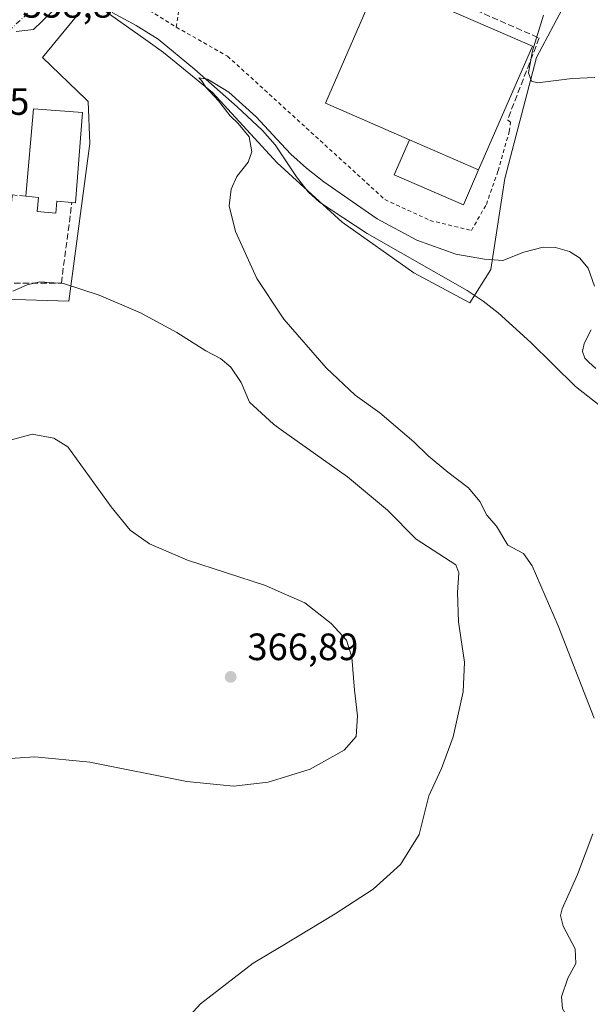
# Model space of a CAD drawing. Units: metres. Extents: x 594055 to 597512, y 4710562 to 4712922.
# Drawn here: x 594334 to 594484, y 4711747 to 4712006 of the extents above; entities that cross this region are included whole.
import ezdxf

# ---------------------------------------------------------------- set-up
doc = ezdxf.new("R2010")
doc.units = ezdxf.units.M
doc.header["$MEASUREMENT"] = 0
for name, pattern in [('DGN Style 2', [1.6480167562047852, 0.988810053722871, -0.6592067024819142]), ('DGN Style 3', [2.307223458686699, 1.648016756204785, -0.6592067024819142]), ('DGN Style 4', [2.6384748266838614, 1.318413404963828, -0.6592067024819142, 0.001648016756204785, -0.6592067024819142])]:
    doc.linetypes.add(name, pattern=pattern)
for name, color, linetype, lineweight in [('Alambrada', 7, 'DGN Style 2', 0), ('Corriente natural lineal', 142, 'Continuous', 13), ('Cultivos herbáceos CxS', 92, 'Continuous', 0), ('Cultivos leñosos CxS', 92, 'Continuous', 0), ('Curva de nivel normal', 30, 'Continuous', 0), ('Edificación Cxs', 1, 'Continuous', 13), ('Edificación industrial Cxs', 135, 'Continuous', 13), ('Edificación ligera', 1, 'Continuous', 0), ('Edificación ligera Cxs', 1, 'Continuous', 0), ('Muro lineal', 1, 'DGN Style 3', 13), ('Núcleo urbano CxS', 7, 'Continuous', 0), ('Punto de cota en terreno', 7, 'Continuous', 0), ('Rótulo de punto de cota en terreno', 7, 'Continuous', 0), ('Valla', 7, 'DGN Style 2', 0), ('Vía urbana Cxs', 4, 'Continuous', 0), ('Vía urbana eje', 4, 'DGN Style 4', 0)]:
    doc.layers.add(name, color=color, linetype=linetype, lineweight=lineweight)
doc.styles.add('Style-Arial', font='txt')

# ---------------------------------------------------------------- blocks, each defined once
blk = doc.blocks.new('*U15')
at = {"layer": 'Cultivos herbáceos CxS', "color": 92, "linetype": 'Continuous', "lineweight": 0}
for points in [[(594315.1590999998, 4711932.752900001, 361.7087999999931), (594346.4605, 4711931.830900001, 361.8114999999962), (594351.9861000003, 4711973.266100001, 358.1425000000018), (594351.5270999996, 4711984.313300001, 357.8549999999959), (594351.0433, 4711984.7783, 357.882500000007), (594339.5544999996, 4711995.822699999, 358.561600000001), (594349.6838999996, 4712008.254100001, 358.0081000000064)], [(594355.6684999998, 4712008.2543, 357.466499999995), (594366.6924000002, 4712000.472300001, 356.9774999999936), (594371.3230999997, 4711997.2031, 356.5372999999963), (594384.2134999996, 4711986.614700001, 355.9548999999971), (594401.2446999997, 4711968.199100001, 354.8729000000022), (594418.2796999998, 4711952.548699999, 354.0816999999952), (594437.1541999998, 4711939.1997, 353.3537999999971), (594451.8876999998, 4711931.372300001, 353.0491000000038), (594457.4090999998, 4711940.1171, 355.002999999997), (594461.0914000003, 4711964.0581, 358.553899999999), (594469.3777000001, 4711995.8225, 360.2029000000039), (594481.3312999997, 4712018.3981, 361.5099999999948)]]:
    blk.add_polyline3d(points, dxfattribs=at)
blk = doc.blocks.new('5PATER')
at = {"layer": 'Cultivos leñosos CxS', "linetype": 'Continuous', "lineweight": 0}
h = blk.add_hatch(color=51, dxfattribs=at)
edge = h.paths.add_edge_path()
edge.add_ellipse((0, 0), major_axis=(-0.1095731443231308, -0.1110710700762829), ratio=0.9994222409660322, start_angle=0, end_angle=360)
blk = doc.blocks.new('*U25')
at = {"layer": 'Vía urbana Cxs', "color": 4, "linetype": 'Continuous', "lineweight": 0}
blk.add_polyline3d([(594350.8768999996, 4712016.5262, 359.6453000000038), (594337.1187000005, 4712003.191099999, 366.6039000000019), (594332.6146999998, 4712002.6643, 363.0378999999957)], dxfattribs=at)

msp = doc.modelspace()

# ---------------------------------------------------------------- linework, layer by layer
at = {"layer": 'Alambrada', "color": 7, "linetype": 'DGN Style 2', "lineweight": 0}
msp.add_polyline3d([(594374.7100999998, 4712003.8201, 360.1085000000021), (594388.1725000005, 4711996.1897, 360.4361999999965), (594429.5535000004, 4711958.513, 359.5356000000029), (594441.4068, 4711953.009600001, 360.2565000000032), (594452.3076999999, 4711950.363800001, 359.7102000000014), (594456.2235000003, 4711957.243000001, 359.3534000000073), (594459.2927000001, 4711966.0272, 359.9036000000052), (594462.2560000002, 4711976.398800001, 360.530899999998), (594462.6026, 4711978.8859, 360.9943999999959), (594461.7973999997, 4711979.4998, 361.9835000000021)], dxfattribs=at)
at = {"layer": 'Corriente natural lineal', "color": 142, "linetype": 'Continuous', "lineweight": 13}
msp.add_polyline3d([(594357.8400999998, 4712007.670100001, 357.2160000000004), (594364.1201, 4712004.3101, 357.3880999999965), (594369.9600999998, 4712000.630100001, 357.0335000000051), (594379.4801000003, 4711992.790100001, 356.4434000000037), (594390.6901000004, 4711982.840100001, 355.7507999999943), (594397.3800999997, 4711976.620100001, 355.2727000000014), (594400.6601, 4711972.880100001, 355.3319999999949), (594406.2901, 4711964.470100001, 354.7115999999951), (594409.3701, 4711960.530099999, 354.4765000000043), (594412.3201000001, 4711957.8301, 354.2504999999946), (594424.8601000002, 4711949.610099999, 354.2780999999959), (594451.2001, 4711934.550100001, 353.3426999999938), (594455.3701, 4711931.8101, 353.1497999999993), (594459.3000999996, 4711928.700099999, 353.0430000000051), (594467.8901000004, 4711920.960100001, 352.7468999999983), (594479.6801000005, 4711909.350099999, 352.1713000000018), (594493.8800999997, 4711898.2301, 351.3597000000009)], dxfattribs=at)
at = {"layer": 'Cultivos herbáceos CxS', "color": 92, "linetype": 'Continuous', "lineweight": 0}
for points in [[(594355.6684999998, 4712008.2543, 357.466499999995), (594366.6924000002, 4712000.472300001, 356.9774999999936), (594371.3230999997, 4711997.2031, 356.5372999999963), (594384.2134999996, 4711986.614700001, 355.9548999999971), (594401.2446999997, 4711968.199100001, 354.8729000000022), (594418.2796999998, 4711952.548699999, 354.0816999999952), (594437.1541999998, 4711939.1997, 353.3537999999971), (594451.8876999998, 4711931.372300001, 353.0491000000038), (594457.4090999998, 4711940.1171, 355.002999999997), (594461.0914000003, 4711964.0581, 358.553899999999), (594469.3777000001, 4711995.8225, 360.2029000000039), (594481.3312999997, 4712018.3981, 361.5099999999948)], [(594303.0471000001, 4711977.386700001, 360.4899000000005), (594309.6335000005, 4711965.438899999, 359.9801000000007), (594315.6174999997, 4711954.391899999, 359.614499999996), (594315.6042999999, 4711953.767100001, 359.6548999999941), (594315.1590999998, 4711932.752900001, 361.7087999999931), (594346.4605, 4711931.830900001, 361.8114999999962), (594351.9861000003, 4711973.266100001, 358.1425000000018), (594351.5270999996, 4711984.313300001, 357.8549999999959), (594351.0433, 4711984.7783, 357.882500000007), (594339.5544999996, 4711995.822699999, 358.561600000001), (594349.6838999996, 4712008.254100001, 358.0081000000064)]]:
    msp.add_polyline3d(points, dxfattribs=at)
at = {"layer": 'Curva de nivel normal', "color": 30, "linetype": 'Continuous', "lineweight": 0, "flags": 128}
for points, elevation in [([(594471.2300000006, 4712006.960100001), (594468.3399999999, 4711997.5801), (594467.2699999996, 4711991.8101), (594468.0700000003, 4711989.6501), (594469.6600000003, 4711989.200099999), (594478.7800000003, 4711990.3201), (594484.7300000006, 4711990.620100001)], 360.0000000000001), ([(594484.5599999996, 4711822.1801), (594475.0999999996, 4711846.420100001), (594468.3099999996, 4711862.1601), (594465.9500000002, 4711865.470100001), (594461.8799999999, 4711867.610099999), (594458.8600000005, 4711872.610099999), (594456.3700000001, 4711875.520099999), (594454.4800000006, 4711879.100099999), (594451.5199999996, 4711882.7401), (594446.0999999996, 4711886.800100001), (594440.9299999997, 4711891.0801), (594437.1200000001, 4711894.8201), (594428.2100000001, 4711902.4301), (594421.7400000002, 4711907.110099999), (594414.1399999997, 4711914.270099999), (594403, 4711927.020099999), (594402.2834999999, 4711928.0974), (594395.8700000001, 4711937.7401), (594390.2699999996, 4711950.140100001), (594388.6100000005, 4711956.8101), (594389.1200000001, 4711961.2301), (594390.6500000004, 4711964.540100001), (594393.5999999996, 4711968.290100001), (594394.5999999996, 4711971.090100001), (594393.8899999997, 4711975.0001), (594391.0099999999, 4711978.540100001), (594388.9000000004, 4711980.4801), (594385.7699999996, 4711984.4901), (594382.4500000002, 4711988.030099999), (594381.29, 4711989.8201), (594380.6399999997, 4711990.530099999), (594382.8700000001, 4711990.170100001), (594388.5099999999, 4711986.7301), (594395.7400000002, 4711980.280099999), (594402.2834999999, 4711973.172), (594404.7800000003, 4711970.460100001), (594408.9699999997, 4711966.7501), (594413.4699999997, 4711963.1501), (594427.54, 4711953.420100001), (594437.9400000004, 4711947.8101), (594448.2400000002, 4711944.130100001), (594455.7400000002, 4711942.800100001), (594460.5199999996, 4711942.4801), (594466.0800000001, 4711944.690099999), (594471.1500000004, 4711945.9901), (594474.4400000004, 4711945.9301), (594478.0499999998, 4711944.840100001), (594480.75, 4711943.1501), (594483.0199999996, 4711940.4801), (594484.6900000004, 4711935.710100001)], 355), ([(594331.7000000002, 4711934.380100001), (594335.4600000001, 4711936.040100001), (594338.8200000003, 4711936.860099999), (594345.04, 4711936.440099999), (594354.4500000002, 4711933.370100001), (594365.25, 4711928.6801), (594374.8700000001, 4711923.5101), (594382.5099999999, 4711918.720100001), (594386.3399999999, 4711916.7401), (594389.0599999996, 4711914.420100001), (594391.7699999996, 4711910.380100001), (594393.9800000006, 4711905.270099999), (594400.2599999999, 4711899.4301), (594402.2834999999, 4711897.986400001), (594419.7000000002, 4711885.5601), (594430.2699999996, 4711876.840100001), (594437.7400000002, 4711869.2301), (594448.1600000003, 4711862.460100001), (594449, 4711860.370100001), (594448.6299999999, 4711855.220100001), (594448.9100000003, 4711847.520099999), (594450.5, 4711836.9101), (594450.1699999999, 4711829.0601), (594447.4900000002, 4711817.2301), (594444.3899999997, 4711808.9301), (594441.0899999999, 4711801.720100001), (594438.54, 4711791.540100001), (594433.6299999999, 4711783.6501), (594426.4199999999, 4711777.210100001), (594416.5, 4711770.7301), (594402.2834999999, 4711762.153999999), (594394.9500000002, 4711757.7301), (594381.0800000001, 4711747.0601), (594374.3600000005, 4711739.7301)], 360.0000000000001), ([(594483.7999999998, 4711924.280099999), (594481.9400000004, 4711920.640100001), (594481.4600000001, 4711918.5801), (594482.0999999996, 4711916.790100001), (594483.1699999999, 4711915.7301), (594485.0199999996, 4711914.100099999)], 355), ([(594327.0800000001, 4711811.2601), (594337.4800000006, 4711811.970100001), (594352.0099999999, 4711810.5801), (594377.4699999997, 4711805.520099999), (594389.7400000002, 4711804.290100001), (594398.8799999999, 4711805.360099999), (594402.2834999999, 4711806.4078), (594409.8600000005, 4711808.7401), (594418.8499999996, 4711813.700099999), (594422.0099999999, 4711817.3201), (594422.3799999999, 4711822.720100001), (594421.5599999996, 4711829.520099999), (594420.8499999996, 4711838.200099999), (594419.4400000004, 4711842.6801), (594415.4199999999, 4711847.050100001), (594408.54, 4711852.450099999), (594402.2834999999, 4711855.2247), (594398.1900000004, 4711857.040100001), (594377.6100000005, 4711863.690099999), (594367.6200000001, 4711867.970100001), (594362.5599999996, 4711871.590100001), (594357.54, 4711877.7301), (594346.1699999999, 4711893.5101), (594342.4900000002, 4711895.7601), (594336.7800000003, 4711896.840100001)], 365), ([(594336.7800000003, 4711896.840100001), (594331, 4711895.280099999)], 365), ([(594493.0999999996, 4711735.5701), (594482.6200000001, 4711738.9901), (594478.5199999996, 4711741.7601), (594476.2300000006, 4711745.800100001), (594476, 4711748.9001), (594477.6799999997, 4711753.7601), (594479.7599999999, 4711757.6601), (594479.54, 4711761.5001), (594476.4199999999, 4711767.450099999), (594475.7000000002, 4711770.270099999), (594476.1600000003, 4711771.9901), (594480.2199999997, 4711781.0601), (594484.2599999999, 4711791.7601)], 355)]:
    msp.add_lwpolyline(points, dxfattribs=dict(at, elevation=elevation))
at = {"layer": 'Edificación Cxs', "color": 1, "linetype": 'Continuous', "lineweight": 13, "elevation": 366.6592999999993, "flags": 128}
msp.add_lwpolyline([(594350.0701000001, 4711981.370100001), (594348.1901000004, 4711957.670100001), (594347.2600999996, 4711957.7501), (594343.2701000003, 4711958.0701), (594343.0100999996, 4711954.9301), (594338.1601, 4711955.3301), (594338.4801000003, 4711959.0601), (594335.1401000004, 4711959.360099999), (594337.1901000004, 4711982.390100001)], close=True, dxfattribs=at)
at = {"layer": 'Edificación Cxs', "color": 1, "linetype": 'Continuous', "lineweight": 13, "extrusion": (0.1279604425524641, 0.07467915695326023, 0.9889636740844064), "elevation": 428295.7708324608, "flags": 128}
msp.add_lwpolyline([(3770023.995073184, -2856444.855269235), (3770042.852191972, -2856458.383376625), (3770035.479078536, -2856469.11177392)], dxfattribs=at)
at = {"layer": 'Edificación Cxs', "color": 1, "linetype": 'Continuous', "lineweight": 13, "extrusion": (0.6652930098574894, 0.04305689327511975, 0.7453397312476088), "elevation": 598568.2842419695, "flags": 128}
msp.add_lwpolyline([(4663758.918843845, -668647.3834140935), (4663735.389739428, -668642.8127387371), (4663735.529635141, -668641.5745225037)], dxfattribs=at)
at = {"layer": 'Edificación Cxs', "color": 1, "linetype": 'Continuous', "lineweight": 13}
msp.add_polyline3d([(594347.2600999996, 4711957.7501, 363.5184000000008), (594343.2701000003, 4711958.0701, 366.1560999999929), (594343.0100999996, 4711954.9301, 366.6592999999993), (594338.1601, 4711955.3301, 365.1839999999939), (594338.4801000003, 4711959.0601, 365.6870999999956), (594335.1401000004, 4711959.360099999, 363.239499999996)], dxfattribs=at)
at = {"layer": 'Edificación industrial Cxs', "color": 135, "linetype": 'Continuous', "lineweight": 13, "elevation": 364.1459999999934, "flags": 128}
msp.add_lwpolyline([(594468.3601000002, 4711998.8301), (594454.2001, 4711966.3201), (594436.0203999998, 4711974.2325), (594413.9001000002, 4711983.860099999), (594428.0601000005, 4712016.370100001)], close=True, dxfattribs=at)
at = {"layer": 'Edificación industrial Cxs', "color": 135, "linetype": 'Continuous', "lineweight": 13, "extrusion": (0.07422572222688274, -0.0323054618361043, 0.9967180640960881), "elevation": -107737.1099127033, "flags": 128}
msp.add_lwpolyline([(4557722.556963522, 1330999.751351947), (4557722.556963522, 1331019.643577361)], dxfattribs=at)
at = {"layer": 'Edificación industrial Cxs', "color": 135, "linetype": 'Continuous', "lineweight": 13}
msp.add_polyline3d([(594436.0203999998, 4711974.2325, 364.1459999999934), (594413.9001000002, 4711983.860099999, 362.4195999999938), (594428.0601000005, 4712016.370100001, 362.4471999999951), (594468.3601000002, 4711998.8301, 362.3531999999978), (594454.2001, 4711966.3201, 362.5356999999931)], dxfattribs=at)
at = {"layer": 'Edificación ligera', "color": 1, "linetype": 'Continuous', "lineweight": 0, "extrusion": (0.07422572222688274, -0.0323054618361043, 0.9967180640960881), "elevation": -107737.1099127033, "flags": 128}
msp.add_lwpolyline([(4557722.556963522, 1330999.751351947), (4557722.556963522, 1331019.643577361)], dxfattribs=at)
at = {"layer": 'Edificación ligera', "color": 1, "linetype": 'Continuous', "lineweight": 0}
msp.add_polyline3d([(594454.2001, 4711966.3201, 362.5356999999931), (594450.1765999999, 4711957.0756, 360.296199999997), (594431.9968999998, 4711964.988100001, 359.8209999999963), (594436.0203999998, 4711974.2325, 364.1459999999934)], dxfattribs=at)
at = {"layer": 'Edificación ligera Cxs', "color": 1, "linetype": 'Continuous', "lineweight": 0}
msp.add_3dface([(594454.2001, 4711966.3201, 364.1459999999934), (594450.1765999999, 4711957.0756, 364.1459999999934), (594431.9968999998, 4711964.988100001, 364.1459999999934), (594436.0203999998, 4711974.2325, 364.1459999999934)], dxfattribs=at)
at = {"layer": 'Muro lineal', "color": 1, "linetype": 'DGN Style 3', "lineweight": 13}
for points in [[(594389.2600999996, 4712032.8101, 360.0733999999939), (594402.7801000001, 4712030.4801, 360.0771999999997), (594470.1201, 4712000.9801, 361.101800000004), (594461.7973999997, 4711979.4998, 361.9835000000021)], [(594335.1401000004, 4711959.360099999, 363.239499999996), (594331.5500999996, 4711959.7401, 360.4354000000022), (594329.7600999996, 4711936.550100001, 360.4170000000013), (594344.4801000003, 4711936.550100001, 361.1901999999973), (594347.2600999996, 4711957.7501, 363.5184000000008)]]:
    msp.add_polyline3d(points, dxfattribs=at)
at = {"layer": 'Núcleo urbano CxS', "color": 7, "linetype": 'Continuous', "lineweight": 0, "extrusion": (0.06472405382675307, -0.03302096420549347, 0.9973567129062556), "elevation": -116768.7971917117, "flags": 128}
msp.add_lwpolyline([(4467468.093452218, 1607754.591541814), (4467373.999851929, 1607763.301881885), (4467372.780970511, 1607753.90478882)], dxfattribs=at)
msp.add_lwpolyline([(4467468.093452218, 1607754.591541814), (4467373.999851929, 1607763.301881885), (4467372.780970511, 1607753.90478882)], dxfattribs=at)
at = {"layer": 'Núcleo urbano CxS', "color": 7, "linetype": 'Continuous', "lineweight": 0}
for points in [[(594349.6838999996, 4712008.254100001, 358.0081000000064), (594339.5544999996, 4711995.822699999, 358.561600000001), (594351.0433, 4711984.7783, 357.882500000007), (594351.5270999996, 4711984.313300001, 357.8549999999959), (594351.9861000003, 4711973.266100001, 358.1425000000018), (594346.4605, 4711931.830900001, 361.8114999999962), (594315.1590999998, 4711932.752900001, 361.7087999999931), (594315.6042999999, 4711953.767100001, 359.6548999999941), (594315.6174999997, 4711954.391899999, 359.614499999996), (594309.6335000005, 4711965.438899999, 359.9801000000007), (594303.0471000001, 4711977.386700001, 360.4899000000005), (594295.2525000004, 4711982.731699999, 361.1726999999955), (594345.7521000003, 4712062.599500001, 360.5397999999986)], [(594481.3312999997, 4712018.3981, 361.5099999999948), (594469.3777000001, 4711995.8225, 360.2029000000039), (594461.0914000003, 4711964.0581, 358.553899999999), (594457.4090999998, 4711940.1171, 355.002999999997), (594451.8876999998, 4711931.372300001, 353.0491000000038), (594437.1541999998, 4711939.1997, 353.3537999999971), (594418.2796999998, 4711952.548699999, 354.0816999999952), (594401.2446999997, 4711968.199100001, 354.8729000000022), (594384.2134999996, 4711986.614700001, 355.9548999999971), (594371.3230999997, 4711997.2031, 356.5372999999963), (594366.6924000002, 4712000.472300001, 356.9774999999936), (594355.6684999998, 4712008.2543, 357.466499999995)], [(594355.6684999998, 4712008.2543, 357.466499999995), (594366.6924000002, 4712000.472300001, 356.9774999999936), (594371.3230999997, 4711997.2031, 356.5372999999963), (594384.2134999996, 4711986.614700001, 355.9548999999971), (594401.2446999997, 4711968.199100001, 354.8729000000022), (594418.2796999998, 4711952.548699999, 354.0816999999952), (594437.1541999998, 4711939.1997, 353.3537999999971), (594451.8876999998, 4711931.372300001, 353.0491000000038), (594457.4090999998, 4711940.1171, 355.002999999997), (594461.0914000003, 4711964.0581, 358.553899999999), (594469.3777000001, 4711995.8225, 360.2029000000039), (594481.3312999997, 4712018.3981, 361.5099999999948)], [(594303.0471000001, 4711977.386700001, 360.4899000000005), (594309.6335000005, 4711965.438899999, 359.9801000000007), (594315.6174999997, 4711954.391899999, 359.614499999996), (594315.6042999999, 4711953.767100001, 359.6548999999941), (594315.1590999998, 4711932.752900001, 361.7087999999931), (594346.4605, 4711931.830900001, 361.8114999999962), (594351.9861000003, 4711973.266100001, 358.1425000000018), (594351.5270999996, 4711984.313300001, 357.8549999999959), (594351.0433, 4711984.7783, 357.882500000007), (594339.5544999996, 4711995.822699999, 358.561600000001), (594349.6838999996, 4712008.254100001, 358.0081000000064)]]:
    msp.add_polyline3d(points, dxfattribs=at)
at = {"layer": 'Valla', "color": 7, "linetype": 'DGN Style 2', "lineweight": 0}
msp.add_polyline3d([(594358.4401000004, 4712021.720100001, 362.8399000000064), (594353.7100999998, 4712016.950099999, 359.2541999999958), (594374.7100999998, 4712003.8201, 360.1085000000021), (594376.8400999998, 4712019.2601, 360.5988999999972), (594378.0301000001, 4712025.7501, 360.355899999995), (594381.6401000004, 4712035.5801, 359.7532000000065), (594372.6801000005, 4712036.950099999, 359.4055999999982), (594367.8701, 4712032.790100001, 361.2140999999974)], dxfattribs=at)
at = {"layer": 'Vía urbana Cxs', "color": 4, "linetype": 'Continuous', "lineweight": 0}
msp.add_polyline3d([(594358.4401000004, 4712021.720100001, 362.8399000000064), (594350.8768999996, 4712016.5262, 359.6453000000038), (594337.1187000005, 4712003.191099999, 366.6039000000019), (594332.6146999998, 4712002.6643, 363.0378999999957)], dxfattribs=at)
at = {"layer": 'Vía urbana eje', "color": 4, "linetype": 'DGN Style 4', "lineweight": 0}
msp.add_polyline3d([(594330.6201, 4712002.8101, 362.4327999999951), (594332.6401000004, 4712004.670100001, 362.1306999999942), (594334.6601, 4712006.540100001, 363.2286000000022), (594338.0000999998, 4712009.9801, 364.1781999999948), (594341.3300999999, 4712013.420100001, 364.7364999999991), (594344.6700999998, 4712016.860099999, 360.8475999999937), (594348.0301000001, 4712020.3101, 359.3007000000071), (594351.3701, 4712023.7601, 358.9539999999979), (594354.7100999998, 4712027.190099999, 359.2866000000067), (594358.0500999996, 4712030.6501, 359.4676000000036), (594361.3901000004, 4712034.090100001, 359.4492000000027), (594361.9200999998, 4712034.640100001, 359.4219000000012), (594364.2103000004, 4712037.003699999, 359.2501000000047)], dxfattribs=at)

# ---------------------------------------------------------------- block references
at = {"layer": 'Cultivos herbáceos CxS', "color": 92, "linetype": 'Continuous', "lineweight": 0}
msp.add_blockref('*U15', (0, 0), dxfattribs=at)
at = {"layer": 'Punto de cota en terreno', "color": 7, "linetype": 'Continuous', "lineweight": 0, "xscale": 10, "yscale": 10, "zscale": 10}
msp.add_blockref('5PATER', (594389, 4711833, 366.8899999999995), dxfattribs=at)
at = {"layer": 'Vía urbana Cxs', "color": 4, "linetype": 'Continuous', "lineweight": 0}
msp.add_blockref('*U25', (0, 0), dxfattribs=at)

# ---------------------------------------------------------------- texts
at = {"layer": 'Rótulo de punto de cota en terreno', "color": 7, "linetype": 'Continuous', "lineweight": 0, "style": 'Style-Arial'}
for s, p in [('358,8', (594334.1578000003, 4712006.3378)), ('360,25', (594306.9277999997, 4711980.777799999)), ('366,89', (594393.4096999997, 4711837.409700001))]:
    msp.add_text(s, height=7.000000000000002, dxfattribs=at).set_placement(p)

doc.saveas('drawing.dxf')
